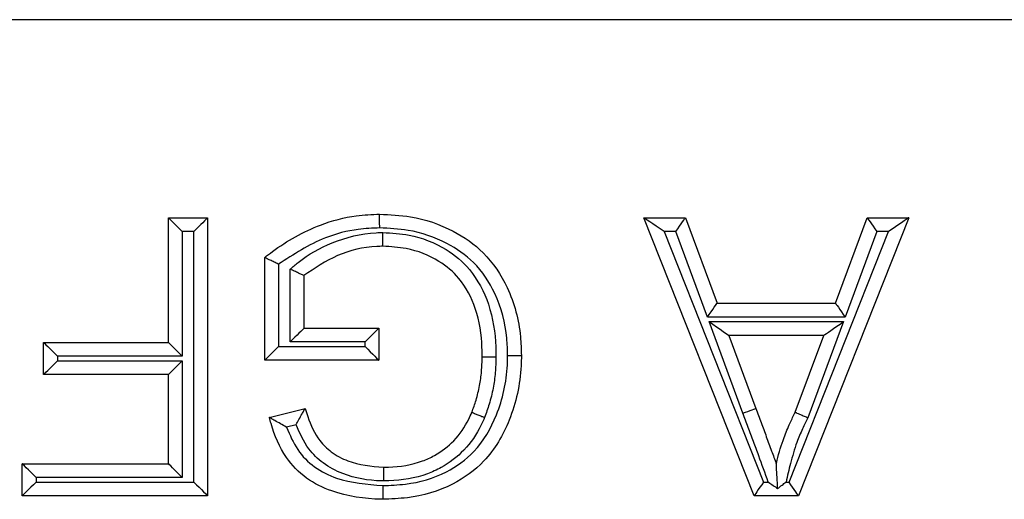
# Model space of a CAD drawing. Units: inches. Extents: x 0.5 to 12, y 0.3 to 15.5.
# Drawn here: x 5.5 to 5.6, y 7.2 to 7.2 of the extents above; entities that cross this region are included whole.
import ezdxf

# ---------------------------------------------------------------- set-up
doc = ezdxf.new("R2010")
doc.units = ezdxf.units.IN
doc.header["$MEASUREMENT"] = 0

msp = doc.modelspace()

# ---------------------------------------------------------------- linework, layer by layer
at = {"color": 7, "linetype": 'Continuous', "lineweight": 25}
for p, q in [((5.699197, 7.200035), (5.301831, 7.200035)), ((5.510209, 7.170681), (5.510209, 7.182024)), ((5.510209, 7.182024), (5.513774, 7.182024)), ((5.513774, 7.182024), (5.513774, 7.156745)), ((5.563456, 7.156745), (5.553419, 7.182024)), ((5.553419, 7.182024), (5.557202, 7.182024)), ((5.557202, 7.182024), (5.560078, 7.174246)), ((5.577513, 7.182024), (5.567477, 7.156745)), ((5.570854, 7.174246), (5.57373, 7.182024)), ((5.57373, 7.182024), (5.577513, 7.182024)), ((5.511459, 7.180774), (5.511459, 7.169431)), ((5.512524, 7.180774), (5.511459, 7.180774)), ((5.512524, 7.157995), (5.512524, 7.180774)), ((5.55526, 7.180774), (5.564304, 7.157995)), ((5.556331, 7.180774), (5.55526, 7.180774)), ((5.559208, 7.172996), (5.556331, 7.180774)), ((5.566628, 7.157995), (5.575672, 7.180774)), ((5.574601, 7.180774), (5.571725, 7.172996)), ((5.575672, 7.180774), (5.574601, 7.180774)), ((5.51896, 7.16906), (5.51896, 7.178413)), ((5.52021, 7.177795), (5.52021, 7.17031)), ((5.521275, 7.170727), (5.521275, 7.177344)), ((5.522525, 7.176767), (5.522525, 7.171977)), ((5.560078, 7.174246), (5.570854, 7.174246)), ((5.571725, 7.172996), (5.559208, 7.172996)), ((5.559357, 7.172579), (5.571575, 7.172579)), ((5.562435, 7.164252), (5.559357, 7.172579)), ((5.571575, 7.172579), (5.568341, 7.163832)), ((5.522525, 7.171977), (5.529331, 7.171977)), ((5.529331, 7.171977), (5.529331, 7.16906)), ((5.569781, 7.171329), (5.561152, 7.171329)), ((5.561152, 7.171329), (5.563608, 7.164685)), ((5.567193, 7.164331), (5.569781, 7.171329)), ((5.498866, 7.170681), (5.510209, 7.170681)), ((5.498866, 7.167764), (5.498866, 7.170681)), ((5.52021, 7.17031), (5.528081, 7.17031)), ((5.528081, 7.170727), (5.521275, 7.170727)), ((5.528081, 7.17031), (5.528081, 7.170727)), ((5.511459, 7.169431), (5.500116, 7.169431)), ((5.500116, 7.169431), (5.500116, 7.169014)), ((5.500116, 7.169014), (5.511459, 7.169014)), ((5.511459, 7.169014), (5.511459, 7.158412)), ((5.529331, 7.16906), (5.51896, 7.16906)), ((5.510209, 7.167764), (5.498866, 7.167764)), ((5.510209, 7.159662), (5.510209, 7.167764)), ((5.519375, 7.16387), (5.522636, 7.16469)), ((5.521818, 7.163195), (5.520954, 7.162978)), ((5.496922, 7.156745), (5.496922, 7.159662)), ((5.496922, 7.159662), (5.510209, 7.159662)), ((5.498172, 7.158412), (5.498172, 7.157995)), ((5.511459, 7.158412), (5.498172, 7.158412)), ((5.498172, 7.157995), (5.512524, 7.157995)), ((5.564304, 7.157995), (5.564738, 7.157995)), ((5.566349, 7.157995), (5.566628, 7.157995)), ((5.513774, 7.156745), (5.496922, 7.156745)), ((5.567477, 7.156745), (5.563456, 7.156745))]:
    msp.add_line(p, q, dxfattribs=at)
at = {"color": 7, "linetype": 'Continuous', "lineweight": 25, "flags": 128}
for points in [[(5.510209, 7.182024), (5.510233, 7.182), (5.510305, 7.181928), (5.51042, 7.181813), (5.510576, 7.181657), (5.510765, 7.181468), (5.510981, 7.181252), (5.511216, 7.181018), (5.511459, 7.180774)], [(5.513774, 7.182024), (5.513755, 7.182005), (5.513699, 7.181948), (5.513607, 7.181856), (5.513482, 7.181731), (5.513328, 7.181577), (5.513149, 7.181399), (5.512952, 7.181201), (5.512741, 7.180991), (5.512524, 7.180774)], [(5.55526, 7.180774), (5.554901, 7.181018), (5.554556, 7.181252), (5.554238, 7.181468), (5.553959, 7.181657), (5.55373, 7.181813), (5.553559, 7.181928), (5.553455, 7.182), (5.553419, 7.182024)], [(5.556331, 7.180774), (5.556501, 7.181018), (5.556665, 7.181252), (5.556815, 7.181468), (5.556947, 7.181657), (5.557055, 7.181813), (5.557136, 7.181928), (5.557185, 7.182), (5.557202, 7.182024)], [(5.57373, 7.182024), (5.573747, 7.182), (5.573797, 7.181928), (5.573877, 7.181813), (5.573985, 7.181657), (5.574117, 7.181468), (5.574268, 7.181252), (5.574431, 7.181018), (5.574601, 7.180774)], [(5.577513, 7.182024), (5.577485, 7.182005), (5.577402, 7.181948), (5.577266, 7.181856), (5.577082, 7.181731), (5.576855, 7.181577), (5.576592, 7.181399), (5.576302, 7.181201), (5.575992, 7.180991), (5.575672, 7.180774)], [(5.559208, 7.172996), (5.559378, 7.173239), (5.559541, 7.173474), (5.559691, 7.17369), (5.559823, 7.17388), (5.559931, 7.174035), (5.560012, 7.17415), (5.560062, 7.174222), (5.560078, 7.174246)], [(5.570854, 7.174246), (5.570871, 7.174222), (5.57092, 7.17415), (5.571001, 7.174035), (5.571109, 7.17388), (5.571241, 7.17369), (5.571391, 7.173474), (5.571555, 7.173239), (5.571725, 7.172996)], [(5.559357, 7.172579), (5.559707, 7.172335), (5.560044, 7.1721), (5.560354, 7.171884), (5.560626, 7.171695), (5.560849, 7.171539), (5.561015, 7.171424), (5.561117, 7.171353), (5.561152, 7.171329)], [(5.569781, 7.171329), (5.569808, 7.171348), (5.569889, 7.171404), (5.570021, 7.171496), (5.5702, 7.171621), (5.570422, 7.171775), (5.570678, 7.171954), (5.570962, 7.172151), (5.571264, 7.172362), (5.571575, 7.172579)], [(5.522525, 7.171977), (5.522506, 7.171958), (5.522449, 7.171902), (5.522357, 7.171809), (5.522232, 7.171685), (5.522078, 7.17153), (5.5219, 7.171352), (5.521702, 7.171154), (5.521492, 7.170944), (5.521275, 7.170727)], [(5.529331, 7.171977), (5.529312, 7.171958), (5.529255, 7.171902), (5.529163, 7.171809), (5.529038, 7.171685), (5.528884, 7.17153), (5.528705, 7.171352), (5.528508, 7.171154), (5.528298, 7.170944), (5.528081, 7.170727)], [(5.498866, 7.170681), (5.49889, 7.170657), (5.498962, 7.170585), (5.499077, 7.17047), (5.499233, 7.170315), (5.499422, 7.170125), (5.499638, 7.169909), (5.499873, 7.169674), (5.500116, 7.169431)], [(5.510209, 7.170681), (5.510233, 7.170657), (5.510305, 7.170585), (5.51042, 7.17047), (5.510576, 7.170315), (5.510765, 7.170125), (5.510981, 7.169909), (5.511216, 7.169674), (5.511459, 7.169431)], [(5.52021, 7.17031), (5.519993, 7.170093), (5.519782, 7.169883), (5.519585, 7.169685), (5.519406, 7.169507), (5.519252, 7.169353), (5.519127, 7.169228), (5.519035, 7.169136), (5.518979, 7.169079), (5.51896, 7.16906)], [(5.528081, 7.17031), (5.528324, 7.170066), (5.528559, 7.169832), (5.528775, 7.169616), (5.528964, 7.169426), (5.52912, 7.169271), (5.529235, 7.169155), (5.529307, 7.169084), (5.529331, 7.16906)], [(5.498866, 7.167764), (5.49889, 7.167788), (5.498962, 7.167859), (5.499077, 7.167974), (5.499233, 7.16813), (5.499422, 7.168319), (5.499638, 7.168535), (5.499873, 7.16877), (5.500116, 7.169014)], [(5.511459, 7.169014), (5.511216, 7.16877), (5.510981, 7.168535), (5.510765, 7.168319), (5.510576, 7.16813), (5.51042, 7.167974), (5.510305, 7.167859), (5.510233, 7.167788), (5.510209, 7.167764)], [(5.562435, 7.164252), (5.562664, 7.164336), (5.562884, 7.164417), (5.563087, 7.164492), (5.563264, 7.164558), (5.56341, 7.164612), (5.563518, 7.164652), (5.563585, 7.164677), (5.563608, 7.164685)], [(5.498172, 7.158412), (5.497928, 7.158656), (5.497694, 7.15889), (5.497477, 7.159106), (5.497288, 7.159296), (5.497133, 7.159451), (5.497017, 7.159566), (5.496946, 7.159638), (5.496922, 7.159662)], [(5.511459, 7.158412), (5.511216, 7.158656), (5.510981, 7.15889), (5.510765, 7.159106), (5.510576, 7.159296), (5.51042, 7.159451), (5.510305, 7.159566), (5.510233, 7.159638), (5.510209, 7.159662)], [(5.498172, 7.157995), (5.497928, 7.157751), (5.497694, 7.157517), (5.497477, 7.157301), (5.497288, 7.157111), (5.497133, 7.156956), (5.497017, 7.15684), (5.496946, 7.156769), (5.496922, 7.156745)], [(5.512524, 7.157995), (5.512768, 7.157751), (5.513003, 7.157517), (5.513219, 7.157301), (5.513408, 7.157111), (5.513564, 7.156956), (5.513679, 7.15684), (5.51375, 7.156769), (5.513774, 7.156745)], [(5.564304, 7.157995), (5.564139, 7.157751), (5.56398, 7.157517), (5.563833, 7.157301), (5.563704, 7.157111), (5.563599, 7.156956), (5.56352, 7.15684), (5.563472, 7.156769), (5.563456, 7.156745)], [(5.567477, 7.156745), (5.56746, 7.156769), (5.567412, 7.15684), (5.567333, 7.156956), (5.567228, 7.157111), (5.567099, 7.157301), (5.566953, 7.157517), (5.566793, 7.157751), (5.566628, 7.157995)]]:
    msp.add_lwpolyline(points, dxfattribs=at)
at = {"color": 7, "linetype": 'Continuous', "lineweight": 25}
for points, knots in [([(5.51896, 7.178413), (5.51919, 7.178591), (5.520741, 7.179789), (5.523462, 7.181319), (5.52687, 7.182245), (5.528699, 7.182319), (5.529406, 7.182348)], [0, 0, 0, 0, 0.076941, 0.517635, 0.81323, 1, 1, 1, 1]), ([(5.529412, 7.181097), (5.529412, 7.18115), (5.529412, 7.181242), (5.52941, 7.181471), (5.529409, 7.181774), (5.529408, 7.182091), (5.529407, 7.182306), (5.529407, 7.182334), (5.529406, 7.182348)], [0, 0, 0, 0, 0.080485, 0.141554, 0.356209, 0.57081, 0.785408, 1, 1, 1, 1]), ([(5.529406, 7.182348), (5.530347, 7.182303), (5.532652, 7.182192), (5.535957, 7.181067), (5.539095, 7.178881), (5.541327, 7.175522), (5.542217, 7.172179), (5.542278, 7.17007), (5.542294, 7.169506)], [0, 0, 0, 0, 0.137846, 0.337915, 0.502881, 0.690507, 0.917199, 1, 1, 1, 1]), ([(5.529412, 7.181097), (5.528763, 7.181071), (5.527084, 7.181002), (5.523832, 7.180152), (5.521586, 7.178691), (5.52021, 7.177795)], [0, 0, 0, 0, 0.196041, 0.507331, 1, 1, 1, 1]), ([(5.541044, 7.169506), (5.541029, 7.170027), (5.540974, 7.171955), (5.540174, 7.174978), (5.538183, 7.177992), (5.535372, 7.179941), (5.532384, 7.180956), (5.530277, 7.181056), (5.529412, 7.181097)], [0, 0, 0, 0, 0.084684, 0.313028, 0.497066, 0.658426, 0.859753, 1, 1, 1, 1]), ([(5.521275, 7.177344), (5.521515, 7.177555), (5.522649, 7.178549), (5.5252, 7.179952), (5.527928, 7.180644), (5.529501, 7.180677), (5.529708, 7.180681)], [0, 0, 0, 0, 0.1039157, 0.4893889, 0.9327573, 1, 1, 1, 1]), ([(5.529705, 7.179431), (5.529705, 7.179445), (5.529705, 7.179472), (5.529706, 7.179688), (5.529706, 7.180005), (5.529707, 7.180314), (5.529707, 7.180544), (5.529707, 7.180636), (5.529708, 7.180681)], [0, 0, 0, 0, 0.2145432, 0.4290972, 0.6436736, 0.8583816, 0.9303046, 1, 1, 1, 1]), ([(5.529708, 7.180681), (5.530506, 7.180632), (5.532505, 7.180509), (5.53531, 7.179425), (5.537895, 7.17724), (5.53953, 7.174107), (5.539959, 7.171284), (5.539976, 7.169667), (5.539979, 7.169362)], [0, 0, 0, 0, 0.138897, 0.347833, 0.509692, 0.718524, 0.946887, 1, 1, 1, 1]), ([(5.529705, 7.179431), (5.529518, 7.179427), (5.528111, 7.179396), (5.525508, 7.178795), (5.523509, 7.177436), (5.522525, 7.176767)], [0, 0, 0, 0, 0.0724202, 0.543232, 1, 1, 1, 1]), ([(5.538729, 7.169374), (5.538726, 7.169657), (5.538711, 7.171136), (5.538334, 7.173667), (5.536904, 7.176434), (5.534652, 7.178336), (5.532191, 7.179279), (5.530416, 7.179388), (5.529705, 7.179431)], [0, 0, 0, 0, 0.055528, 0.290642, 0.496046, 0.651331, 0.860508, 1, 1, 1, 1]), ([(5.52021, 7.177795), (5.520199, 7.177801), (5.520066, 7.177867), (5.519799, 7.177999), (5.519452, 7.17817), (5.519178, 7.178305), (5.518995, 7.178395), (5.518972, 7.178407), (5.51896, 7.178413)], [0, 0, 0, 0, 0.0169823, 0.2164097, 0.4304486, 0.6254294, 0.812562, 1, 1, 1, 1]), ([(5.522525, 7.176767), (5.522513, 7.176773), (5.522488, 7.176784), (5.522302, 7.17687), (5.522024, 7.176999), (5.521678, 7.177158), (5.521415, 7.17728), (5.521286, 7.177339), (5.521275, 7.177344)], [0, 0, 0, 0, 0.190371, 0.380463, 0.577744, 0.792326, 0.982538, 1, 1, 1, 1]), ([(5.542294, 7.169506), (5.542288, 7.169189), (5.542251, 7.167189), (5.541501, 7.163752), (5.539274, 7.159922), (5.535908, 7.157489), (5.532611, 7.15653), (5.530434, 7.156449), (5.529685, 7.156421)], [0, 0, 0, 0, 0.046467, 0.293463, 0.507167, 0.680571, 0.89012, 1, 1, 1, 1]), ([(5.529688, 7.157671), (5.530379, 7.157697), (5.532363, 7.15777), (5.535329, 7.158623), (5.538338, 7.160793), (5.540323, 7.164245), (5.541005, 7.16737), (5.541038, 7.169211), (5.541044, 7.169506)], [0, 0, 0, 0, 0.112042, 0.322061, 0.489892, 0.701252, 0.952135, 1, 1, 1, 1]), ([(5.541044, 7.169506), (5.5411, 7.169506), (5.541192, 7.169506), (5.541421, 7.169506), (5.54172, 7.169506), (5.542037, 7.169506), (5.542253, 7.169506), (5.54228, 7.169506), (5.542294, 7.169506)], [0, 0, 0, 0, 0.0863719, 0.1415091, 0.3561598, 0.5707892, 0.785393, 1, 1, 1, 1]), ([(5.537787, 7.164331), (5.537923, 7.164695), (5.538216, 7.165486), (5.538506, 7.166733), (5.538695, 7.168054), (5.538718, 7.168932), (5.538729, 7.169374)], [0, 0, 0, 0, 0.225747, 0.490039, 0.742862, 1, 1, 1, 1]), ([(5.538729, 7.169374), (5.538743, 7.169374), (5.53877, 7.169374), (5.538986, 7.169372), (5.539303, 7.169369), (5.5396, 7.169366), (5.539828, 7.169364), (5.539921, 7.169363), (5.539979, 7.169362)], [0, 0, 0, 0, 0.214619, 0.429238, 0.643855, 0.858521, 0.910296, 1, 1, 1, 1]), ([(5.539979, 7.169362), (5.539967, 7.168889), (5.539942, 7.167938), (5.539736, 7.166498), (5.539417, 7.165129), (5.539095, 7.164261), (5.538947, 7.163863)], [0, 0, 0, 0, 0.252455, 0.506398, 0.774264, 1, 1, 1, 1]), ([(5.521818, 7.163195), (5.521823, 7.163205), (5.521908, 7.163366), (5.522093, 7.163713), (5.522339, 7.164158), (5.522517, 7.164478), (5.522618, 7.164657), (5.52263, 7.164679), (5.522636, 7.16469)], [0, 0, 0, 0, 0.013559, 0.235785, 0.50788, 0.709205, 0.854282, 1, 1, 1, 1]), ([(5.522636, 7.16469), (5.522715, 7.164439), (5.523036, 7.163411), (5.523685, 7.161951), (5.525038, 7.160626), (5.526967, 7.159595), (5.528648, 7.15944), (5.529751, 7.159338)], [0, 0, 0, 0, 0.081766, 0.334096, 0.483558, 0.660908, 1, 1, 1, 1]), ([(5.529751, 7.159338), (5.529904, 7.159341), (5.531106, 7.159369), (5.532725, 7.159606), (5.534716, 7.160524), (5.536277, 7.161702), (5.537285, 7.163186), (5.537695, 7.16412), (5.537787, 7.164331)], [0, 0, 0, 0, 0.045527, 0.358299, 0.476101, 0.696032, 0.931589, 1, 1, 1, 1]), ([(5.537787, 7.164331), (5.5378, 7.164325), (5.537826, 7.164315), (5.538025, 7.164235), (5.53832, 7.164116), (5.538607, 7.164), (5.53882, 7.163914), (5.538906, 7.16388), (5.538947, 7.163863)], [0, 0, 0, 0, 0.214541, 0.429082, 0.64366, 0.858311, 0.932074, 1, 1, 1, 1]), ([(5.564738, 7.157995), (5.564447, 7.15879), (5.563999, 7.160016), (5.563391, 7.161673), (5.562912, 7.162962), (5.562594, 7.163822), (5.562435, 7.164252)], [0, 0, 0, 0, 0.380909, 0.587447, 0.793962, 1, 1, 1, 1]), ([(5.563608, 7.164685), (5.563766, 7.164257), (5.564083, 7.163399), (5.564563, 7.162109), (5.565019, 7.160861), (5.565323, 7.160045), (5.565466, 7.159662)], [0, 0, 0, 0, 0.255928, 0.512165, 0.770789, 1, 1, 1, 1]), ([(5.565466, 7.159662), (5.565491, 7.159766), (5.565685, 7.160568), (5.56606, 7.161822), (5.566656, 7.163262), (5.567032, 7.164011), (5.567193, 7.164331)], [0, 0, 0, 0, 0.064245, 0.496455, 0.785007, 1, 1, 1, 1]), ([(5.567193, 7.164331), (5.567206, 7.164325), (5.567231, 7.164314), (5.567428, 7.164228), (5.567719, 7.164102), (5.568015, 7.163974), (5.568227, 7.163882), (5.568312, 7.163845), (5.568341, 7.163832)], [0, 0, 0, 0, 0.21424, 0.428485, 0.64288, 0.857568, 0.951761, 1, 1, 1, 1]), ([(5.529685, 7.156421), (5.529636, 7.156422), (5.528076, 7.156456), (5.525628, 7.15679), (5.522674, 7.158243), (5.520628, 7.160332), (5.519783, 7.162411), (5.519428, 7.163681), (5.519375, 7.16387)], [0, 0, 0, 0, 0.01056, 0.337979, 0.52415, 0.714193, 0.957442, 1, 1, 1, 1]), ([(5.520954, 7.162978), (5.520945, 7.162983), (5.520757, 7.163083), (5.520379, 7.163292), (5.519905, 7.163563), (5.519584, 7.163749), (5.519408, 7.163851), (5.519386, 7.163863), (5.519375, 7.16387)], [0, 0, 0, 0, 0.012989, 0.264359, 0.535199, 0.727905, 0.863621, 1, 1, 1, 1]), ([(5.529751, 7.158087), (5.529689, 7.158089), (5.528437, 7.158117), (5.526484, 7.158443), (5.524279, 7.159614), (5.522734, 7.161109), (5.522153, 7.162431), (5.521818, 7.163195)], [0, 0, 0, 0, 0.018668, 0.372493, 0.574665, 0.754165, 1, 1, 1, 1]), ([(5.538947, 7.163863), (5.538842, 7.163623), (5.538371, 7.16255), (5.537197, 7.160828), (5.535385, 7.159454), (5.533097, 7.1584), (5.531269, 7.158122), (5.529918, 7.158091), (5.529751, 7.158087)], [0, 0, 0, 0, 0.068077, 0.304452, 0.530923, 0.648984, 0.956632, 1, 1, 1, 1]), ([(5.568341, 7.163832), (5.568176, 7.163503), (5.567809, 7.162775), (5.567236, 7.161401), (5.566764, 7.15977), (5.56648, 7.158556), (5.566349, 7.157995)], [0, 0, 0, 0, 0.178573, 0.395287, 0.7206, 1, 1, 1, 1]), ([(5.520954, 7.162978), (5.521247, 7.162272), (5.521823, 7.160888), (5.523441, 7.159263), (5.526077, 7.157954), (5.52826, 7.157783), (5.529688, 7.157671)], [0, 0, 0, 0, 0.207571, 0.407166, 0.612357, 1, 1, 1, 1]), ([(5.565589, 7.157397), (5.56557, 7.157744), (5.565534, 7.158401), (5.565494, 7.159143), (5.565474, 7.159521), (5.565467, 7.159643), (5.565466, 7.159656), (5.565466, 7.159662)], [0, 0, 0, 0, 0.401197, 0.760832, 0.879316, 0.946195, 1, 1, 1, 1]), ([(5.529751, 7.159338), (5.529751, 7.159324), (5.529751, 7.159296), (5.529751, 7.159081), (5.529751, 7.158764), (5.529751, 7.158456), (5.529751, 7.158227), (5.529751, 7.158134), (5.529751, 7.158087)], [0, 0, 0, 0, 0.2145632, 0.4291365, 0.6437258, 0.8583742, 0.9277387, 1, 1, 1, 1]), ([(5.564738, 7.157995), (5.564747, 7.157989), (5.565033, 7.157787), (5.565315, 7.157589), (5.565589, 7.157397)], [0, 0, 0, 0, 0.0307935, 1, 1, 1, 1]), ([(5.565589, 7.157397), (5.565723, 7.157503), (5.565964, 7.157693), (5.566223, 7.157895), (5.56634, 7.157988), (5.566349, 7.157995)], [0, 0, 0, 0, 0.541801, 0.967519, 1, 1, 1, 1]), ([(5.529688, 7.157671), (5.529688, 7.157618), (5.529688, 7.157526), (5.529687, 7.157297), (5.529686, 7.156995), (5.529686, 7.156678), (5.529685, 7.156462), (5.529685, 7.156435), (5.529685, 7.156421)], [0, 0, 0, 0, 0.0810083, 0.141545, 0.3561866, 0.570832, 0.7854185, 1, 1, 1, 1])]:
    msp.add_open_spline(points, degree=3, knots=knots, dxfattribs=at)

doc.saveas('drawing.dxf')
